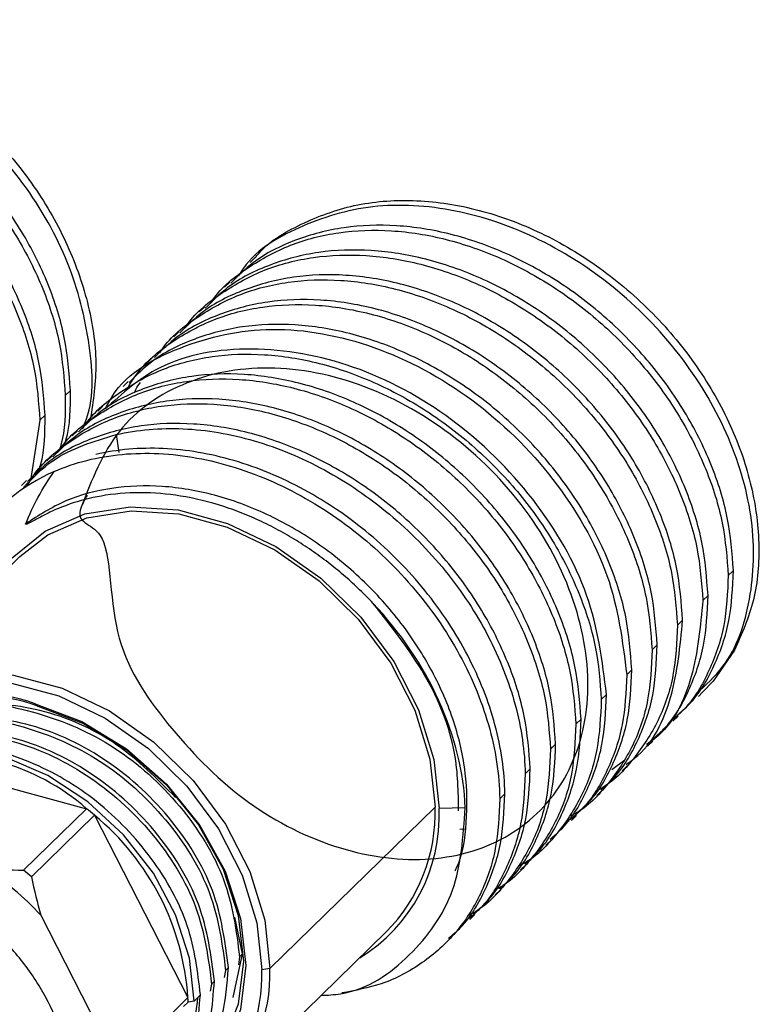
# Paper-space layout '_Trimetric' of a CAD drawing. Units: millimetres. Extents: x -256 to 256, y -132 to 266.
# Drawn here: x 216 to 241, y 233 to 266 of the extents above; entities that cross this region are included whole.
import ezdxf

# ---------------------------------------------------------------- set-up
doc = ezdxf.new("R2010")
doc.units = ezdxf.units.MM

psp = doc.layouts.new('_Trimetric')

# ---------------------------------------------------------------- linework, layer by layer
at = {"color": 7, "linetype": 'Continuous', "lineweight": 25}
for p, q in [((224.091, 257.858), (223.92, 257.692)), ((223.244, 257.032), (223.073, 256.865)), ((222.397, 256.205), (222.226, 256.039)), ((221.55, 255.379), (221.38, 255.212)), ((220.704, 254.552), (220.533, 254.386)), ((219.857, 253.726), (219.686, 253.559)), ((217.759, 253.258), (217.93, 253.425)), ((219.01, 252.9), (218.84, 252.733)), ((216.913, 252.432), (217.083, 252.598)), ((216.913, 252.432), (216.614, 250.489)), ((218.164, 252.073), (217.993, 251.907)), ((219.457, 251.949), (219.542, 251.356)), ((217.317, 251.247), (217.146, 251.08)), ((216.47, 250.42), (216.299, 250.254)), ((216.24, 247.89), (210.733, 242.515)), ((239.87, 247.249), (240.04, 247.416)), ((239.023, 246.423), (239.194, 246.589)), ((238.176, 245.596), (238.347, 245.763)), ((237.33, 244.77), (237.5, 244.936)), ((236.483, 243.943), (236.653, 244.11)), ((235.636, 243.117), (235.807, 243.284)), ((238.872, 243.22), (239.012, 243.357)), ((216.751, 242.977), (216.845, 242.896)), ((234.789, 242.291), (234.96, 242.457)), ((238.025, 242.393), (238.196, 242.56)), ((237.178, 241.567), (237.349, 241.733)), ((233.943, 241.464), (234.113, 241.631)), ((212.234, 241.171), (218.468, 239.477)), ((236.422, 241.095), (235.982, 240.776)), ((233.096, 240.638), (233.267, 240.804)), ((236.331, 240.74), (236.502, 240.907)), ((235.485, 239.914), (235.655, 240.081)), ((232.249, 239.811), (232.42, 239.978)), ((218.468, 239.477), (216.368, 237.427)), ((224.583, 234.15), (230.09, 239.525)), ((231.097, 239.506), (230.223, 239.489)), ((218.733, 239.257), (216.633, 237.207)), ((218.733, 239.257), (221.85, 233.178)), ((234.638, 239.088), (234.809, 239.254)), ((230.919, 238.795), (231.087, 238.81)), ((233.791, 238.261), (233.962, 238.428)), ((232.945, 237.435), (233.115, 237.601)), ((232.098, 236.608), (232.269, 236.775)), ((216.938, 235.929), (218.978, 231.95)), ((223.664, 234.632), (223.409, 235.86)), ((231.251, 235.782), (231.422, 235.948)), ((222.956, 229.991), (228.463, 235.366)), ((230.404, 234.955), (230.575, 235.122)), ((223.362, 233.176), (223.664, 234.632)), ((223.571, 234.542), (223.536, 234.267)), ((223.571, 234.542), (223.664, 234.632)), ((223.105, 234.086), (223.197, 234.177)), ((224.583, 234.15), (224.313, 234.107)), ((223.105, 234.086), (223.056, 233.851)), ((222.638, 233.631), (222.589, 233.395)), ((222.638, 233.631), (222.731, 233.721)), ((221.85, 233.178), (219.75, 231.128)), ((222.264, 233.266), (222.054, 233.061)), ((221.852, 233.029), (221.705, 232.886)), ((222.054, 233.061), (221.852, 233.029))]:
    psp.add_line(p, q, dxfattribs=at)
at = {"color": 7, "linetype": 'Continuous', "lineweight": 25, "flags": 128}
for points in [[(215.357, 247.028), (215.984, 247.843), (217.085, 248.729), (218.416, 249.305), (219.919, 249.545), (221.529, 249.439), (223.174, 248.992), (224.784, 248.223), (226.287, 247.165), (227.619, 245.866), (228.72, 244.382), (229.542, 242.777), (230.051, 241.122), (230.223, 239.489)], [(216.24, 247.89), (217.173, 248.609), (218.482, 249.175), (219.96, 249.411), (221.543, 249.307), (223.16, 248.868), (224.743, 248.111), (226.221, 247.072), (227.53, 245.795), (228.612, 244.335), (229.421, 242.757), (229.921, 241.13), (230.09, 239.525)], [(240.082, 244.762), (239.364, 243.731), (239.012, 243.357)], [(209.106, 238.356), (209.275, 239.87), (209.775, 241.225), (210.584, 242.363), (211.666, 243.234), (212.975, 243.8), (214.453, 244.036), (216.036, 243.932), (217.653, 243.493), (219.236, 242.736), (220.714, 241.697), (222.023, 240.42), (223.105, 238.96), (223.914, 237.382), (224.414, 235.755), (224.583, 234.15)], [(209.216, 238.822), (209.355, 239.696), (209.843, 241.02), (210.634, 242.132), (211.691, 242.984), (212.97, 243.537), (214.415, 243.767), (215.961, 243.666), (217.542, 243.236), (219.088, 242.497), (220.532, 241.481), (221.811, 240.233), (222.869, 238.807), (223.659, 237.266), (224.148, 235.676), (224.313, 234.107)], [(216.751, 242.977), (218.316, 242.381), (219.802, 241.473), (221.135, 240.298), (222.248, 238.917), (223.086, 237.397), (223.606, 235.815), (223.782, 234.251), (223.606, 232.783), (223.086, 231.484), (222.248, 230.419), (221.135, 229.643), (219.873, 229.208)], [(216.845, 242.896), (218.37, 242.315), (219.819, 241.43), (221.118, 240.286), (222.203, 238.939), (223.02, 237.457), (223.527, 235.915), (223.699, 234.39), (223.527, 232.959), (223.02, 231.693), (222.203, 230.655), (221.118, 229.898), (221.029, 229.855)], [(222.054, 233.061), (221.898, 234.489), (221.438, 235.934), (220.696, 237.329), (219.705, 238.608), (218.513, 239.711), (217.176, 240.586), (215.757, 241.193), (214.322, 241.503), (212.938, 241.5), (211.671, 241.186), (210.58, 240.575), (209.717, 239.695), (209.121, 238.589)]]:
    psp.add_lwpolyline(points, dxfattribs=at)
at = {"color": 7, "linetype": 'Continuous', "lineweight": 25}
for centre, radius, start, end in [((219.939, 244.897), 6.357, 113.6031, 176.2954), ((214.913, 238.025), 5.281, 69.6368, 154.0823), ((215.051, 238.028), 5.188, 69.7777, 148.6226), ((213.621, 233.958), 7.346, 48.7103, 100.8806), ((212.477, 232.002), 9.58, 49.2316, 51.2923), ((224.693, 239.228), 5.536, 301.4361, 2.7023), ((224.467, 239.328), 5.627, 315.2551, 2.0107), ((213.268, 232.616), 8.6, 3.7424, 50.546), ((210.366, 229.937), 8.894, 42.3602, 58.1636), ((210.377, 229.952), 9.58, 49.2316, 51.2923), ((219.068, 233.972), 5.518, 265.7418, 1.8488), ((218.947, 233.918), 5.37, 268.4383, 2.0132), ((209.877, 229.046), 6.925, 5.2696, 36.6347), ((215.685, 233.029), 6.167, 0.0023, 1.3843)]:
    psp.add_arc(centre, radius, start, end, dxfattribs=at)
for points, knots in [([(218.335, 252.142), (218.381, 252.253), (218.739, 253.103), (218.624, 255.101), (217.906, 257.862), (216.334, 260.546), (214.143, 262.848), (211.503, 264.572), (208.662, 265.549), (205.848, 265.708), (203.414, 264.949), (201.888, 264.049), (201.448, 263.287), (201.42, 263.24)], [0, 0, 0, 0, 0.01624, 0.124746, 0.233252, 0.341758, 0.450264, 0.55877, 0.667276, 0.775782, 0.884288, 0.992793, 1, 1, 1, 1]), ([(201.989, 263.86), (202.006, 263.882), (202.394, 264.38), (203.499, 265.019), (205.244, 265.678), (207.234, 265.839), (209.318, 265.546), (211.407, 264.802), (213.395, 263.649), (215.186, 262.144), (216.69, 260.366), (217.839, 258.401), (218.564, 256.356), (218.872, 254.313), (218.689, 253.071), (218.597, 252.449)], [0, 0, 0, 0, 0.0039169, 0.0869247, 0.1699324, 0.2529402, 0.335948, 0.4189557, 0.5019635, 0.5849712, 0.667979, 0.7509868, 0.8339945, 0.9170023, 1, 1, 1, 1]), ([(217.93, 253.425), (217.887, 254.009), (217.801, 255.177), (217.227, 256.983), (216.351, 258.74), (215.172, 260.387), (213.743, 261.858), (212.116, 263.096), (210.353, 264.053), (208.52, 264.69), (206.688, 264.982), (204.923, 264.92), (203.305, 264.491), (202.019, 263.853), (201.404, 263.244), (201.165, 263.007)], [0, 0, 0, 0, 0.0791332, 0.1582664, 0.2373996, 0.3165327, 0.3956659, 0.4747991, 0.5539323, 0.6330655, 0.7121987, 0.7913319, 0.870465, 0.9495982, 1, 1, 1, 1]), ([(200.498, 262.344), (200.521, 262.381), (200.834, 262.866), (201.718, 263.554), (203.122, 264.336), (204.756, 264.751), (206.517, 264.816), (208.35, 264.523), (210.182, 263.886), (211.945, 262.929), (213.572, 261.691), (215.001, 260.22), (216.18, 258.573), (217.057, 256.817), (217.63, 255.011), (217.716, 253.842), (217.759, 253.258)], [0, 0, 0, 0, 0.006278, 0.082718, 0.159158, 0.235599, 0.312039, 0.388479, 0.464919, 0.541359, 0.617799, 0.694239, 0.77068, 0.84712, 0.92356, 1, 1, 1, 1]), ([(199.651, 261.517), (199.675, 261.554), (199.987, 262.039), (200.872, 262.728), (202.275, 263.51), (203.909, 263.924), (205.67, 263.99), (207.503, 263.697), (209.335, 263.06), (211.098, 262.103), (212.725, 260.865), (214.154, 259.394), (215.333, 257.747), (216.21, 255.99), (216.783, 254.184), (216.869, 253.016), (216.913, 252.432)], [0, 0, 0, 0, 0.0062781, 0.0827182, 0.1591584, 0.2355985, 0.3120387, 0.3884788, 0.464919, 0.5413591, 0.6177993, 0.6942394, 0.7706796, 0.8471197, 0.9235599, 1, 1, 1, 1]), ([(217.083, 252.598), (217.04, 253.183), (216.954, 254.351), (216.381, 256.157), (215.504, 257.913), (214.325, 259.56), (212.896, 261.031), (211.269, 262.27), (209.506, 263.226), (207.673, 263.864), (205.842, 264.156), (204.076, 264.094), (202.458, 263.664), (201.172, 263.027), (200.558, 262.418), (200.318, 262.181)], [0, 0, 0, 0, 0.079133, 0.158266, 0.2374, 0.316533, 0.395666, 0.474799, 0.553932, 0.633065, 0.712199, 0.791332, 0.870465, 0.949598, 1, 1, 1, 1]), ([(224.099, 257.85), (224.117, 257.873), (224.505, 258.371), (225.609, 259.01), (227.354, 259.669), (229.344, 259.83), (231.428, 259.537), (233.517, 258.793), (235.505, 257.64), (237.296, 256.135), (238.801, 254.356), (239.947, 252.393), (240.681, 250.343), (240.957, 248.317), (240.801, 246.39), (240.322, 245.305), (240.082, 244.762)], [0, 0, 0, 0, 0.003617, 0.080262, 0.156906, 0.233551, 0.310196, 0.386841, 0.463486, 0.540131, 0.616776, 0.693421, 0.770065, 0.84671, 0.923355, 1, 1, 1, 1]), ([(238.789, 243.303), (239.11, 243.593), (240.01, 244.403), (240.697, 246.425), (240.788, 249.059), (240.002, 251.862), (238.448, 254.534), (236.253, 256.839), (233.613, 258.563), (230.772, 259.54), (227.958, 259.698), (225.524, 258.94), (223.998, 258.04), (223.558, 257.278), (223.531, 257.231)], [0, 0, 0, 0, 0.052377, 0.146514, 0.240651, 0.334788, 0.428925, 0.523062, 0.617199, 0.711336, 0.805474, 0.899611, 0.993748, 1, 1, 1, 1]), ([(222.608, 256.335), (222.632, 256.372), (222.944, 256.857), (223.829, 257.545), (225.232, 258.327), (226.866, 258.741), (228.627, 258.807), (230.46, 258.514), (232.293, 257.877), (234.056, 256.92), (235.683, 255.682), (237.111, 254.211), (238.291, 252.564), (239.167, 250.808), (239.741, 249.002), (239.827, 247.833), (239.87, 247.249)], [0, 0, 0, 0, 0.0062781, 0.0827182, 0.1591584, 0.2355985, 0.3120387, 0.3884788, 0.464919, 0.5413591, 0.6177993, 0.6942394, 0.7706796, 0.8471197, 0.9235599, 1, 1, 1, 1]), ([(240.04, 247.416), (239.997, 248), (239.911, 249.168), (239.338, 250.974), (238.461, 252.73), (237.282, 254.377), (235.853, 255.849), (234.226, 257.087), (232.463, 258.043), (230.631, 258.681), (228.799, 258.973), (227.033, 258.911), (225.415, 258.482), (224.13, 257.844), (223.515, 257.235), (223.276, 256.998)], [0, 0, 0, 0, 0.0791332, 0.1582664, 0.2373996, 0.3165327, 0.3956659, 0.4747991, 0.5539323, 0.6330655, 0.7121987, 0.7913319, 0.870465, 0.9495982, 1, 1, 1, 1]), ([(239.194, 246.589), (239.151, 247.173), (239.064, 248.342), (238.491, 250.148), (237.615, 251.904), (236.435, 253.551), (235.007, 255.022), (233.379, 256.26), (231.617, 257.217), (229.784, 257.855), (227.952, 258.147), (226.187, 258.085), (224.569, 257.655), (223.283, 257.018), (222.668, 256.409), (222.429, 256.172)], [0, 0, 0, 0, 0.079133, 0.158266, 0.2374, 0.316533, 0.395666, 0.474799, 0.553932, 0.633065, 0.712199, 0.791332, 0.870465, 0.949598, 1, 1, 1, 1]), ([(221.761, 255.508), (221.785, 255.545), (222.097, 256.03), (222.982, 256.719), (224.385, 257.501), (226.019, 257.915), (227.781, 257.981), (229.613, 257.688), (231.446, 257.051), (233.209, 256.094), (234.836, 254.856), (236.265, 253.384), (237.444, 251.737), (238.32, 249.981), (238.894, 248.175), (238.98, 247.007), (239.023, 246.423)], [0, 0, 0, 0, 0.0062781, 0.0827182, 0.1591584, 0.2355985, 0.3120387, 0.3884788, 0.464919, 0.5413591, 0.6177993, 0.6942394, 0.7706796, 0.8471197, 0.9235599, 1, 1, 1, 1]), ([(220.915, 254.682), (220.938, 254.719), (221.251, 255.204), (222.135, 255.892), (223.539, 256.674), (225.173, 257.089), (226.934, 257.154), (228.767, 256.861), (230.599, 256.224), (232.362, 255.267), (233.989, 254.029), (235.418, 252.558), (236.597, 250.911), (237.474, 249.155), (238.047, 247.349), (238.133, 246.18), (238.176, 245.596)], [0, 0, 0, 0, 0.006278, 0.082718, 0.159158, 0.235599, 0.312039, 0.388479, 0.464919, 0.541359, 0.617799, 0.694239, 0.77068, 0.84712, 0.92356, 1, 1, 1, 1]), ([(238.347, 245.763), (238.304, 246.347), (238.218, 247.515), (237.644, 249.321), (236.768, 251.078), (235.589, 252.725), (234.16, 254.196), (232.533, 255.434), (230.77, 256.391), (228.937, 257.028), (227.105, 257.32), (225.34, 257.258), (223.722, 256.829), (222.436, 256.191), (221.821, 255.582), (221.582, 255.345)], [0, 0, 0, 0, 0.079133, 0.158266, 0.2374, 0.316533, 0.395666, 0.474799, 0.553932, 0.633065, 0.712199, 0.791332, 0.870465, 0.949598, 1, 1, 1, 1]), ([(237.5, 244.936), (237.457, 245.521), (237.371, 246.689), (236.798, 248.495), (235.921, 250.251), (234.742, 251.898), (233.313, 253.369), (231.686, 254.608), (229.923, 255.564), (228.09, 256.202), (226.259, 256.494), (224.493, 256.432), (222.875, 256.002), (221.589, 255.365), (220.975, 254.756), (220.735, 254.519)], [0, 0, 0, 0, 0.079133, 0.158266, 0.2374, 0.316533, 0.395666, 0.474799, 0.553932, 0.633065, 0.712199, 0.791332, 0.870465, 0.949598, 1, 1, 1, 1]), ([(219.873, 253.559), (219.959, 253.697), (220.327, 254.289), (221.282, 255.072), (222.694, 255.846), (224.325, 256.262), (226.087, 256.328), (227.92, 256.035), (229.752, 255.398), (231.515, 254.441), (233.142, 253.203), (234.571, 251.732), (235.75, 250.085), (236.627, 248.328), (237.2, 246.522), (237.287, 245.354), (237.33, 244.77)], [0, 0, 0, 0, 0.022852, 0.098017, 0.173182, 0.248348, 0.323513, 0.398678, 0.473843, 0.549009, 0.624174, 0.699339, 0.774504, 0.84967, 0.924835, 1, 1, 1, 1]), ([(219.11, 252.822), (219.148, 252.903), (219.618, 253.894), (221.538, 254.98), (224.589, 255.684), (228.079, 255.045), (231.412, 253.259), (234.163, 250.549), (236.073, 247.259), (236.346, 245.049), (236.483, 243.943)], [0, 0, 0, 0, 0.012558, 0.153621, 0.294684, 0.435747, 0.576811, 0.717874, 0.858937, 1, 1, 1, 1]), ([(236.653, 244.11), (236.61, 244.694), (236.524, 245.862), (235.951, 247.668), (235.074, 249.425), (233.895, 251.072), (232.466, 252.543), (230.839, 253.781), (229.076, 254.738), (227.244, 255.375), (225.412, 255.667), (223.646, 255.605), (222.029, 255.176), (220.743, 254.539), (220.128, 253.929), (219.889, 253.692)], [0, 0, 0, 0, 0.079133, 0.158266, 0.2374, 0.316533, 0.395666, 0.474799, 0.553932, 0.633065, 0.712199, 0.791332, 0.870465, 0.949598, 1, 1, 1, 1]), ([(235.807, 243.284), (235.67, 244.389), (235.397, 246.599), (233.486, 249.89), (230.739, 252.596), (227.392, 254.394), (223.951, 254.989), (220.963, 254.49), (219.658, 253.317), (219.089, 252.806)], [0, 0, 0, 0, 0.1476527, 0.2953054, 0.442958, 0.5906107, 0.7382634, 0.8859161, 1, 1, 1, 1]), ([(218.335, 252.142), (218.371, 252.199), (218.695, 252.706), (219.594, 253.415), (220.999, 254.195), (222.632, 254.609), (224.394, 254.675), (226.227, 254.382), (228.059, 253.745), (229.822, 252.788), (231.449, 251.55), (232.878, 250.079), (234.057, 248.432), (234.934, 246.675), (235.507, 244.87), (235.593, 243.701), (235.636, 243.117)], [0, 0, 0, 0, 0.0097, 0.085877, 0.162054, 0.23823, 0.314407, 0.390584, 0.466761, 0.542938, 0.619115, 0.695292, 0.771469, 0.847646, 0.923823, 1, 1, 1, 1]), ([(218.489, 249.932), (218.411, 249.79), (217.953, 248.959), (219.363, 249.116), (219.136, 245.148), (221.075, 242.284), (223.598, 239.655), (226.694, 238.054), (229.822, 237.588), (232.557, 238.346), (234.497, 240.204), (235.361, 242.896), (235.019, 246.031), (233.513, 249.158), (231.049, 251.827), (227.97, 253.652), (224.698, 254.37), (221.718, 253.859), (219.341, 252.235), (218.639, 250.433), (218.288, 249.532)], [0, 0, 0, 0, 0.009347, 0.054736, 0.113813, 0.17289, 0.231967, 0.291045, 0.350124, 0.409203, 0.468282, 0.527362, 0.586442, 0.645523, 0.704603, 0.763683, 0.822763, 0.881842, 0.940921, 1, 1, 1, 1]), ([(217.547, 251.406), (217.564, 251.433), (217.871, 251.907), (218.749, 252.586), (220.152, 253.369), (221.786, 253.783), (223.547, 253.849), (225.38, 253.556), (227.212, 252.918), (228.975, 251.962), (230.602, 250.723), (232.031, 249.252), (233.21, 247.605), (234.087, 245.849), (234.66, 244.043), (234.746, 242.875), (234.789, 242.291)], [0, 0, 0, 0, 0.00459, 0.08116, 0.15773, 0.2343, 0.31087, 0.38744, 0.46401, 0.54058, 0.61715, 0.69372, 0.77029, 0.84686, 0.92343, 1, 1, 1, 1]), ([(234.96, 242.457), (234.917, 243.041), (234.831, 244.21), (234.257, 246.016), (233.381, 247.772), (232.202, 249.419), (230.773, 250.89), (229.146, 252.128), (227.383, 253.085), (225.55, 253.723), (223.718, 254.014), (221.953, 253.953), (220.335, 253.523), (219.049, 252.886), (218.434, 252.276), (218.195, 252.039)], [0, 0, 0, 0, 0.079133, 0.158266, 0.2374, 0.316533, 0.395666, 0.474799, 0.553932, 0.633065, 0.712199, 0.791332, 0.870465, 0.949598, 1, 1, 1, 1]), ([(220.07, 253.341), (220.082, 253.38), (220.124, 253.512), (220.206, 253.617), (220.265, 253.691)], [0, 0, 0, 0, 0.29443, 1, 1, 1, 1]), ([(234.113, 241.631), (234.07, 242.215), (233.984, 243.383), (233.411, 245.189), (232.534, 246.945), (231.355, 248.592), (229.926, 250.064), (228.299, 251.302), (226.536, 252.259), (224.704, 252.896), (222.872, 253.188), (221.106, 253.126), (219.488, 252.697), (218.203, 252.059), (217.588, 251.45), (217.348, 251.213)], [0, 0, 0, 0, 0.079133, 0.158266, 0.2374, 0.316533, 0.395666, 0.474799, 0.553932, 0.633065, 0.712199, 0.791332, 0.870465, 0.949598, 1, 1, 1, 1]), ([(217.759, 253.258), (217.761, 252.679), (217.762, 252.028), (217.569, 251.468), (217.547, 251.406)], [0, 0, 0, 0, 0.889292, 1, 1, 1, 1]), ([(217.728, 251.603), (217.746, 251.655), (217.935, 252.206), (217.932, 252.845), (217.93, 253.425)], [0, 0, 0, 0, 0.094558, 1, 1, 1, 1]), ([(216.486, 250.253), (216.572, 250.391), (216.94, 250.984), (217.895, 251.766), (219.307, 252.541), (220.939, 252.957), (222.7, 253.022), (224.533, 252.729), (226.365, 252.092), (228.129, 251.135), (229.756, 249.897), (231.184, 248.426), (232.364, 246.779), (233.24, 245.023), (233.814, 243.217), (233.9, 242.048), (233.943, 241.464)], [0, 0, 0, 0, 0.022851, 0.098016, 0.173181, 0.248347, 0.323512, 0.398677, 0.473843, 0.549008, 0.624173, 0.699339, 0.774504, 0.849669, 0.924835, 1, 1, 1, 1]), ([(216.86, 250.713), (216.885, 250.786), (217.084, 251.357), (217.083, 252.02), (217.083, 252.598)], [0, 0, 0, 0, 0.127732, 1, 1, 1, 1]), ([(233.267, 240.804), (233.224, 241.388), (233.137, 242.557), (232.564, 244.363), (231.688, 246.119), (230.508, 247.766), (229.079, 249.237), (227.452, 250.475), (225.689, 251.432), (223.857, 252.07), (222.025, 252.362), (220.26, 252.3), (218.642, 251.87), (217.356, 251.233), (216.741, 250.624), (216.502, 250.387)], [0, 0, 0, 0, 0.079133, 0.158266, 0.2374, 0.316533, 0.395666, 0.474799, 0.553932, 0.633065, 0.712199, 0.791332, 0.870465, 0.949598, 1, 1, 1, 1]), ([(219.457, 251.949), (220.166, 252.114), (220.92, 252.18), (222.471, 252.11), (223.268, 251.975), (224.854, 251.511), (225.643, 251.184), (227.163, 250.358), (227.893, 249.86), (229.249, 248.727), (229.875, 248.092), (230.981, 246.727), (231.462, 245.997), (232.249, 244.488), (232.555, 243.711), (232.973, 242.159), (233.085, 241.385), (233.096, 240.638)], [0, 0, 0, 0, 0.125, 0.125, 0.25, 0.25, 0.375, 0.375, 0.5, 0.5, 0.625, 0.625, 0.75, 0.75, 0.875, 0.875, 1, 1, 1, 1]), ([(216.364, 250.185), (216.675, 250.507), (217.502, 251.364), (218.706, 251.724), (219.457, 251.949)], [0, 0, 0, 0, 0.375258, 1, 1, 1, 1]), ([(232.42, 239.978), (232.408, 240.725), (232.297, 241.499), (231.879, 243.051), (231.573, 243.828), (230.786, 245.337), (230.305, 246.067), (229.199, 247.433), (228.573, 248.068), (227.217, 249.201), (226.487, 249.698), (224.967, 250.524), (224.178, 250.852), (222.592, 251.315), (221.795, 251.451), (220.244, 251.52), (219.49, 251.454), (218.781, 251.289)], [0, 0, 0, 0, 0.125, 0.125, 0.25, 0.25, 0.375, 0.375, 0.5, 0.5, 0.625, 0.625, 0.75, 0.75, 0.875, 0.875, 1, 1, 1, 1]), ([(217.393, 250.723), (218.088, 251.024), (218.851, 251.216), (220.456, 251.367), (221.298, 251.325), (222.999, 251.015), (223.858, 250.745), (225.53, 249.997), (226.343, 249.52), (227.863, 248.393), (228.571, 247.745), (229.827, 246.325), (230.377, 245.555), (231.277, 243.95), (231.629, 243.116), (232.109, 241.448), (232.237, 240.614), (232.249, 239.811)], [0, 0, 0, 0, 0.125, 0.125, 0.25, 0.25, 0.375, 0.375, 0.5, 0.5, 0.625, 0.625, 0.75, 0.75, 0.875, 0.875, 1, 1, 1, 1]), ([(230.757, 237.404), (230.774, 237.438), (231.016, 237.909), (231.17, 239.013), (231.165, 240.652), (230.771, 242.374), (230.041, 244.076), (229, 245.692), (227.689, 247.148), (226.167, 248.384), (224.493, 249.343), (222.741, 249.985), (220.982, 250.282), (219.296, 250.213), (217.73, 249.808), (216.87, 249.254), (216.439, 248.977)], [0, 0, 0, 0, 0.0059667, 0.0824347, 0.1588943, 0.235364, 0.3118218, 0.3882929, 0.4647493, 0.5412214, 0.6176768, 0.6941494, 0.7706052, 0.8470784, 0.9235305, 1, 1, 1, 1]), ([(228.02, 246.328), (227.948, 246.403), (227.803, 246.555), (227.576, 246.777), (227.342, 246.998), (227.099, 247.215), (226.847, 247.428), (226.587, 247.637), (226.319, 247.841), (226.042, 248.041), (225.758, 248.234), (225.466, 248.42), (225.166, 248.6), (224.859, 248.772), (224.545, 248.935), (224.225, 249.09), (223.898, 249.235), (223.565, 249.369), (222.858, 249.627), (221.802, 249.906), (220.409, 250.049), (219.147, 249.968), (218.09, 249.716), (217.316, 249.407), (216.847, 249.162), (216.606, 249.029), (216.513, 248.981), (216.471, 248.964), (216.446, 248.958), (216.439, 248.962), (216.437, 248.964), (216.437, 248.965), (216.436, 248.97), (216.438, 248.974), (216.439, 248.977)], [0, 0, 0, 0, 0.021787, 0.043876, 0.066268, 0.088961, 0.111958, 0.135256, 0.158858, 0.182763, 0.20697, 0.231481, 0.256296, 0.281414, 0.306837, 0.332564, 0.358597, 0.384934, 0.411577, 0.525616, 0.632231, 0.743267, 0.839432, 0.914431, 0.967033, 0.984943, 0.991596, 0.996742, 0.998572, 0.998936, 0.999019, 0.999101, 0.999269, 1, 1, 1, 1]), ([(239.87, 247.249), (239.845, 246.683), (239.796, 245.55), (239.262, 244.056), (238.656, 242.992), (238.133, 242.546), (237.993, 242.427)], [0, 0, 0, 0, 0.297347, 0.594694, 0.89204, 1, 1, 1, 1]), ([(238.164, 242.594), (238.303, 242.712), (238.826, 243.158), (239.432, 244.222), (239.967, 245.716), (240.016, 246.849), (240.04, 247.416)], [0, 0, 0, 0, 0.10796, 0.405306, 0.702653, 1, 1, 1, 1]), ([(237.317, 241.767), (237.457, 241.886), (237.98, 242.332), (238.585, 243.396), (239.12, 244.89), (239.169, 246.023), (239.194, 246.589)], [0, 0, 0, 0, 0.10796, 0.405306, 0.702653, 1, 1, 1, 1]), ([(230.876, 239.407), (230.868, 240.041), (230.849, 241.519), (229.873, 243.996), (228.638, 245.55), (228.02, 246.328)], [0, 0, 0, 0, 0.273366, 0.636687, 1, 1, 1, 1]), ([(231.097, 239.506), (231.054, 240.674), (230.752, 241.898), (229.692, 244.241), (228.935, 245.359), (228.02, 246.328)], [0, 0, 0, 0, 0.5, 0.5, 1, 1, 1, 1]), ([(239.023, 246.423), (238.941, 245.558), (238.777, 243.83), (237.981, 242.195), (237.234, 241.68), (237.139, 241.614)], [0, 0, 0, 0, 0.466045, 0.93209, 1, 1, 1, 1]), ([(238.176, 245.596), (238.151, 245.031), (238.099, 243.901), (237.583, 242.386), (236.741, 241.117), (235.997, 240.331), (235.486, 240.075), (235.435, 240.049)], [0, 0, 0, 0, 0.243186, 0.486373, 0.729559, 0.972746, 1, 1, 1, 1]), ([(236.463, 240.954), (236.558, 241.02), (237.305, 241.535), (238.101, 243.17), (238.265, 244.899), (238.347, 245.763)], [0, 0, 0, 0, 0.06791, 0.533955, 1, 1, 1, 1]), ([(235.624, 240.114), (235.763, 240.233), (236.286, 240.679), (236.892, 241.743), (237.427, 243.237), (237.476, 244.37), (237.5, 244.936)], [0, 0, 0, 0, 0.10796, 0.405306, 0.702653, 1, 1, 1, 1]), ([(237.33, 244.77), (237.304, 244.205), (237.252, 243.075), (236.737, 241.559), (235.895, 240.291), (235.15, 239.504), (234.64, 239.249), (234.588, 239.223)], [0, 0, 0, 0, 0.243186, 0.486373, 0.729559, 0.972746, 1, 1, 1, 1]), ([(236.483, 243.943), (236.458, 243.377), (236.409, 242.244), (235.875, 240.75), (235.269, 239.686), (234.746, 239.24), (234.606, 239.121)], [0, 0, 0, 0, 0.297347, 0.594694, 0.89204, 1, 1, 1, 1]), ([(234.777, 239.288), (234.916, 239.407), (235.439, 239.853), (236.045, 240.917), (236.58, 242.41), (236.629, 243.544), (236.653, 244.11)], [0, 0, 0, 0, 0.1079597, 0.4053064, 0.7026532, 1, 1, 1, 1]), ([(233.93, 238.462), (234.07, 238.58), (234.593, 239.026), (235.199, 240.09), (235.733, 241.584), (235.782, 242.717), (235.807, 243.284)], [0, 0, 0, 0, 0.10796, 0.405306, 0.702653, 1, 1, 1, 1]), ([(221.435, 239.853), (220.812, 240.48), (219.495, 241.806), (216.893, 242.92), (214.325, 243.056), (212.504, 242.557), (211.925, 241.814), (211.813, 241.67)], [0, 0, 0, 0, 0.216484, 0.458266, 0.700048, 0.94183, 1, 1, 1, 1]), ([(214.07, 242.761), (214.131, 242.785), (214.913, 243.101), (216.855, 242.761), (219.449, 241.662), (221.682, 239.643), (223.242, 237.12), (223.462, 235.401), (223.571, 234.542)], [0, 0, 0, 0, 0.016631, 0.213304, 0.409978, 0.606652, 0.803326, 1, 1, 1, 1]), ([(235.636, 243.117), (235.61, 242.552), (235.559, 241.422), (235.043, 239.906), (234.201, 238.638), (233.46, 237.854), (232.953, 237.6), (232.906, 237.576)], [0, 0, 0, 0, 0.243666, 0.487331, 0.730997, 0.974663, 1, 1, 1, 1]), ([(213.603, 242.305), (213.664, 242.33), (214.446, 242.645), (216.388, 242.306), (218.983, 241.207), (221.216, 239.187), (222.776, 236.665), (222.995, 234.946), (223.105, 234.086)], [0, 0, 0, 0, 0.016631, 0.213304, 0.409978, 0.606652, 0.803326, 1, 1, 1, 1]), ([(223.197, 234.177), (223.088, 235.036), (222.869, 236.754), (221.305, 239.283), (219.089, 241.275), (216.431, 242.478), (213.872, 242.581), (212.161, 242.185), (211.656, 241.58), (211.635, 241.554)], [0, 0, 0, 0, 0.165469, 0.330938, 0.496406, 0.661875, 0.827344, 0.992813, 1, 1, 1, 1]), ([(233.084, 237.635), (233.223, 237.754), (233.746, 238.2), (234.352, 239.264), (234.887, 240.758), (234.936, 241.891), (234.96, 242.457)], [0, 0, 0, 0, 0.10796, 0.405306, 0.702653, 1, 1, 1, 1]), ([(222.731, 233.721), (222.621, 234.58), (222.403, 236.298), (220.839, 238.827), (218.62, 240.821), (215.97, 242.016), (213.384, 242.148), (211.521, 241.615), (210.913, 240.819), (210.767, 240.627)], [0, 0, 0, 0, 0.158294, 0.316589, 0.474883, 0.633178, 0.791472, 0.949766, 1, 1, 1, 1]), ([(210.845, 240.738), (210.939, 240.857), (211.503, 241.572), (213.299, 242.049), (215.875, 241.928), (218.528, 240.73), (220.746, 238.737), (222.31, 236.208), (222.529, 234.49), (222.638, 233.631)], [0, 0, 0, 0, 0.0323506, 0.1936255, 0.3549004, 0.5161753, 0.6774502, 0.8387251, 1, 1, 1, 1]), ([(234.789, 242.291), (234.764, 241.726), (234.712, 240.595), (234.197, 239.08), (233.354, 237.812), (232.614, 237.027), (232.107, 236.773), (232.059, 236.749)], [0, 0, 0, 0, 0.243666, 0.487331, 0.730997, 0.974663, 1, 1, 1, 1]), ([(222.264, 233.266), (222.175, 234.035), (221.997, 235.574), (220.723, 237.876), (218.872, 239.812), (216.603, 241.152), (214.183, 241.748), (212.005, 241.435), (210.616, 240.856), (210.23, 240.265), (210.219, 240.247)], [0, 0, 0, 0, 0.142232, 0.284465, 0.426697, 0.568929, 0.711162, 0.853394, 0.995627, 1, 1, 1, 1]), ([(233.943, 241.464), (233.917, 240.899), (233.865, 239.769), (233.35, 238.253), (232.508, 236.985), (231.767, 236.201), (231.26, 235.947), (231.212, 235.923)], [0, 0, 0, 0, 0.243666, 0.487331, 0.730997, 0.974663, 1, 1, 1, 1]), ([(232.237, 236.809), (232.376, 236.927), (232.899, 237.373), (233.505, 238.437), (234.04, 239.931), (234.089, 241.064), (234.113, 241.631)], [0, 0, 0, 0, 0.10796, 0.405306, 0.702653, 1, 1, 1, 1]), ([(231.39, 235.982), (231.529, 236.101), (232.053, 236.547), (232.658, 237.611), (233.193, 239.105), (233.242, 240.238), (233.267, 240.804)], [0, 0, 0, 0, 0.10796, 0.405306, 0.702653, 1, 1, 1, 1]), ([(233.096, 240.638), (233.072, 240.071), (233.023, 238.938), (232.488, 237.445), (231.882, 236.38), (231.359, 235.934), (231.219, 235.816)], [0, 0, 0, 0, 0.297347, 0.594694, 0.89204, 1, 1, 1, 1]), ([(232.249, 239.811), (232.224, 239.246), (232.173, 238.115), (231.652, 236.607), (230.83, 235.31), (229.7, 234.297), (228.41, 233.6), (227.43, 233.416), (226.983, 233.333)], [0, 0, 0, 0, 0.1712782, 0.3425565, 0.5138347, 0.6851129, 0.8563912, 1, 1, 1, 1]), ([(230.543, 235.156), (230.683, 235.275), (231.206, 235.72), (231.812, 236.785), (232.347, 238.278), (232.395, 239.411), (232.42, 239.978)], [0, 0, 0, 0, 0.10796, 0.405306, 0.702653, 1, 1, 1, 1]), ([(226.295, 233.25), (226.511, 233.262), (227.691, 233.327), (229.331, 234.506), (230.895, 236.627), (231.03, 238.549), (231.097, 239.506)], [0, 0, 0, 0, 0.070297, 0.383132, 0.693033, 1, 1, 1, 1]), ([(218.017, 229.8), (218.008, 230.048), (217.983, 230.738), (217.713, 231.895), (217.142, 233.218), (216.32, 234.456), (215.29, 235.552), (214.094, 236.457), (212.785, 237.127), (211.418, 237.527), (210.054, 237.631), (208.764, 237.43), (207.611, 236.932), (206.67, 236.166), (206.014, 235.306), (205.796, 234.661), (205.708, 234.401)], [0, 0, 0, 0, 0.042141, 0.117391, 0.193116, 0.269232, 0.345532, 0.422009, 0.498699, 0.575618, 0.65255, 0.729, 0.804296, 0.878104, 0.950862, 1, 1, 1, 1]), ([(221.93, 230.827), (222.075, 230.96), (222.58, 231.42), (223.072, 232.562), (223.156, 233.638), (223.197, 234.177)], [0, 0, 0, 0, 0.168075, 0.584037, 1, 1, 1, 1]), ([(221.405, 230.422), (221.724, 230.733), (222.57, 231.561), (222.669, 232.891), (222.731, 233.721)], [0, 0, 0, 0, 0.376174, 1, 1, 1, 1]), ([(222.171, 233.175), (222.078, 232.377), (221.891, 230.781), (220.578, 229.158), (219.307, 228.806), (218.778, 228.66)], [0, 0, 0, 0, 0.368913, 0.737827, 1, 1, 1, 1]), ([(220.827, 229.834), (221.19, 230.184), (222.086, 231.047), (222.198, 232.439), (222.264, 233.266)], [0, 0, 0, 0, 0.405702, 1, 1, 1, 1])]:
    psp.add_open_spline(points, degree=3, knots=knots, dxfattribs=at)
for points in [[(216.439, 248.977), (216.682, 249.581), (216.999, 250.169), (217.393, 250.723)], [(215.058, 237.492), (215.469, 237.458), (215.906, 237.437), (216.368, 237.427)], [(216.633, 237.207), (216.724, 236.756), (216.825, 236.33), (216.938, 235.929)]]:
    psp.add_open_spline(points, degree=3, dxfattribs=at)

doc.saveas('drawing.dxf')
